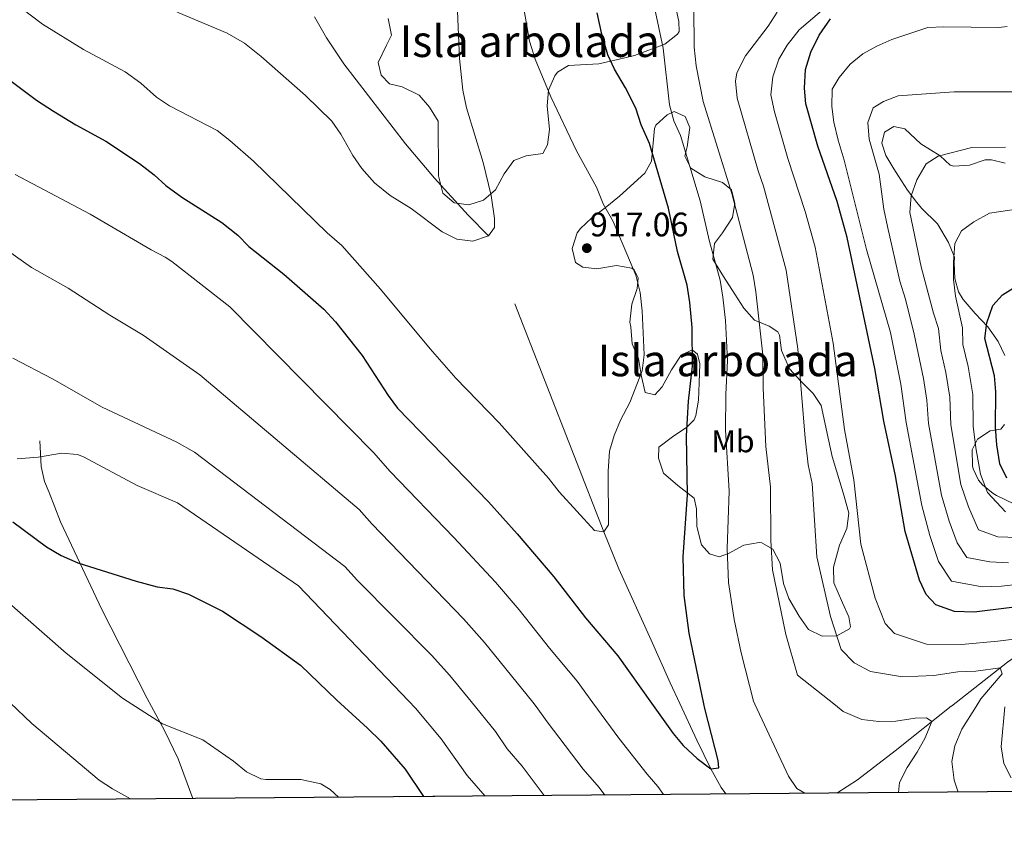
# Model space of a CAD drawing. Units: metres. Extents: x 556225 to 559673, y 4733288 to 4737943.
# Drawn here: x 557606 to 557918, y 4733288 to 4733546 of the extents above; entities that cross this region are included whole.
import ezdxf
from ezdxf.enums import TextEntityAlignment as Align

# ---------------------------------------------------------------- set-up
doc = ezdxf.new("R2010")
doc.units = ezdxf.units.M
doc.header["$MEASUREMENT"] = 0
doc.linetypes.add('DGN Style 3', pattern=[108.53808, 77.5272, -31.01088])
for name, color, linetype, lineweight in [('Nivel 11', 7, 'Continuous', 0), ('Nivel 21', 7, 'Continuous', 0), ('Nivel 35', 7, 'Continuous', 0), ('Nivel 37', 7, 'Continuous', 0), ('Nivel 4', 7, 'Continuous', 0), ('Nivel 41', 7, 'Continuous', 0), ('Nivel 48', 7, 'Continuous', 0), ('Nivel 49', 7, 'Continuous', 0), ('Nivel 5', 7, 'Continuous', 0), ('Nivel 57', 7, 'Continuous', 0), ('Nivel 59', 7, 'Continuous', 0), ('Nivel 61', 7, 'Continuous', 0), ('Nivel 7', 7, 'Continuous', 0)]:
    doc.layers.add(name, color=color, linetype=linetype, lineweight=lineweight)
doc.styles.add('Style-Arial', font='txt')
doc.styles.add('Style-Arial Narrow', font='txt')

# ---------------------------------------------------------------- blocks, each defined once
blk = doc.blocks.new('5PATER')
at = {"layer": 'Nivel 7', "linetype": 'Continuous', "lineweight": 0}
h = blk.add_hatch(color=51, dxfattribs=at)
edge = h.paths.add_edge_path()
edge.add_ellipse((0, 0), major_axis=(-1.1, -1.11), ratio=0.999422, start_angle=0, end_angle=360)

msp = doc.modelspace()

# ---------------------------------------------------------------- linework, layer by layer
at = {"layer": 'Nivel 11', "color": 142, "linetype": 'DGN Style 3', "lineweight": 13}
for points in [[(557829.93, 4733301.29, 925.91), (557828.52, 4733303.36, 925.58), (557825.24, 4733309.3, 925), (557820.82, 4733318.32, 924.84), (557815.43, 4733329.92, 925.06), (557812.4, 4733336.44, 925.18), (557806.31, 4733349.97, 924.04), (557796.12, 4733372.63, 921.03), (557791.32, 4733384.26, 920), (557754.81, 4733478.02, 915), (557748.41, 4733484.51, 915), (557737.72, 4733496.28, 914.13), (557728.56, 4733507.1, 914.12), (557709.05, 4733532.45, 911.5), (557703.5, 4733540.73, 910.64), (557699.73, 4733547.39, 910)], [(557977.27, 4733365.33, 953.47), (557974.97, 4733364.38, 952.91), (557957.71, 4733359.27, 949.1), (557943.2, 4733356.1, 946.52), (557938.52, 4733354.64, 945.61), (557931.31, 4733351.23, 943.96), (557927.15, 4733348.69, 942.85), (557919.18, 4733343.01, 940.62), (557901.38, 4733329.09, 936.25), (557901.37, 4733329.08, 936.25), (557883.55, 4733314.91, 932.97), (557871.71, 4733305.75, 931.25), (557865.12, 4733301.58, 930.5)]]:
    msp.add_polyline3d(points, dxfattribs=at)
at = {"layer": 'Nivel 21', "color": 7, "linetype": 'DGN Style 3', "lineweight": 0}
msp.add_polyline3d([(557612.8, 4733413.15, 944.68), (557613.16, 4733404.99, 945.8), (557614.31, 4733400.23, 946.7), (557615.72, 4733396.75, 947.36), (557619.36, 4733387.47, 948.36), (557632.36, 4733359.71, 952.52), (557646.81, 4733331.54, 954.93), (557652.28, 4733321.39, 956.02), (557656.6, 4733312.4, 956.93), (557661.21, 4733299.88, 957.7)], dxfattribs=at)
at = {"layer": 'Nivel 35', "color": 92, "linetype": 'DGN Style 3', "lineweight": 0}
for points in [[(557723.07, 4733546.77, 916.37), (557724.16, 4733541.56, 916.47), (557722.53, 4733538.35, 917.24), (557719.93, 4733532.91, 917.52), (557720.81, 4733528.83, 918.12), (557723.49, 4733526.11, 919), (557727.53, 4733525.23, 919.02), (557732.93, 4733522.51, 919.38), (557736.16, 4733518.71, 919.65), (557738.94, 4733514.26, 919.72), (557739.05, 4733496.99, 921.04), (557740.41, 4733491.55, 921.06), (557743.93, 4733488.43, 920.9), (557748.57, 4733487.79, 920.78), (557753.29, 4733489.31, 920.9), (557757.03, 4733492.54, 921.66), (557759.77, 4733497.62, 921.92), (557762.85, 4733501.86, 922.6), (557766.77, 4733503.3, 922.8), (557772.01, 4733504.1, 923.68), (557773.53, 4733506.82, 924.32), (557774.14, 4733511.67, 925.43), (557773.45, 4733519.14, 926.28), (557773.88, 4733524.12, 926.49), (557775.8, 4733528.69, 927.27), (557776.69, 4733529.78, 927.46), (557780.17, 4733531.94, 927.82), (557789.73, 4733532.5, 929.58), (557795.81, 4733533.86, 930.42), (557801.01, 4733535.14, 931.94), (557810.69, 4733538.74, 934.74), (557814.71, 4733541.81, 935.28), (557815.21, 4733542.74, 935.5), (557815.09, 4733545.86, 936.84), (557813.89, 4733551.22, 938.38)], [(557825.89, 4733470.58, 935.98), (557826.34, 4733475.59, 935.43), (557828.97, 4733478.98, 935.78), (557832.09, 4733483.78, 937.86), (557832.85, 4733488.34, 938.56), (557831.73, 4733492.58, 938.16), (557828.97, 4733494.9, 938.12), (557823.29, 4733496.66, 936.84), (557818.93, 4733499.46, 936.6), (557816.97, 4733503.22, 936.34), (557817.73, 4733506.18, 936.38), (557818.53, 4733512.34, 936.62), (557817.09, 4733515.78, 935.34), (557813.65, 4733517.38, 934.14), (557811.45, 4733516.34, 934.08), (557807.78, 4733513.07, 932.49), (557807.41, 4733511.94, 932.16), (557806.41, 4733501.7, 929.8), (557804.33, 4733497.86, 929), (557796.34, 4733490.58, 926.55), (557791.73, 4733486.9, 925.06), (557787.53, 4733483.7, 924.44), (557783.96, 4733480.35, 924.59), (557782.93, 4733478.98, 924.62), (557781.33, 4733474.02, 924.54), (557782.41, 4733469.54, 923.86), (557784.65, 4733468.1, 924.18), (557789.09, 4733467.54, 924.28), (557795.33, 4733468.66, 923.84), (557800.18, 4733467.75, 924.02), (557800.97, 4733467.22, 924.14), (557802.21, 4733464.74, 924.86), (557801.93, 4733461.38, 925.34), (557800.21, 4733456.34, 925.48), (557799.57, 4733450.66, 925.34), (557799.85, 4733449.22, 925.72), (557800.37, 4733443.78, 925.82), (557802.3, 4733439.17, 925.93), (557803.29, 4733433.46, 925.74), (557804.45, 4733428.42, 925.84), (557807.53, 4733427.7, 926.64), (557809.85, 4733430.18, 927.66), (557812.81, 4733435.62, 928.48), (557815.81, 4733440.18, 928.84), (557819.33, 4733441.94, 929.52), (557820.97, 4733440.5, 929.74), (557821.77, 4733437.46, 929.54), (557821.49, 4733431.46, 929.3), (557821.37, 4733426.02, 928.54), (557820.5, 4733421.13, 928.16), (557819.93, 4733419.78, 928.16), (557817.61, 4733417.38, 928.96), (557813.05, 4733414.42, 929.12), (557808.73, 4733411.06, 929.12), (557808.61, 4733407.62, 929.06), (557810.27, 4733402.83, 929.32), (557814.75, 4733398.98, 930.23), (557819.92, 4733394.9, 930.62), (557820.64, 4733391.62, 930.88), (557820.76, 4733386.02, 931.26), (557822.32, 4733380.18, 931.28), (557824.84, 4733377.3, 931.54), (557827.88, 4733376.42, 932.32), (557830.84, 4733377.38, 932.9), (557835.72, 4733380.1, 934.02), (557840.49, 4733380.93, 935.44), (557841.36, 4733380.82, 935.68), (557844.88, 4733378.82, 936.3), (557847.14, 4733374.36, 936.09), (557848.28, 4733367.94, 936.46), (557849.94, 4733363.23, 936.55), (557853.16, 4733357.54, 936.52), (557856.12, 4733353.38, 937.68), (557860.47, 4733351.27, 939), (557865.08, 4733351.38, 940.02), (557869.16, 4733353.58, 942.22), (557869.44, 4733354.18, 942.46), (557868.88, 4733357.38, 943.34), (557866.96, 4733361.82, 944.63), (557864.16, 4733368.18, 945.42), (557864.06, 4733373.15, 946), (557865.93, 4733380.1, 946.18), (557868.33, 4733385.3, 945.9), (557868.95, 4733390.15, 947.12), (557867.49, 4733395.62, 947.1), (557863.61, 4733408.1, 945.36), (557862.55, 4733412.99, 945.18), (557860.17, 4733424.26, 945.74), (557857.65, 4733428.1, 944.72), (557853.77, 4733432.02, 943.9), (557850.09, 4733435.86, 942.08), (557847.65, 4733441.7, 941.84), (557846.93, 4733446.53, 940.74), (557846.41, 4733447.62, 940.5), (557843.69, 4733449.46, 939.96), (557839.06, 4733451.34, 939.72), (557835.71, 4733455.15, 939.68), (557831.85, 4733461.06, 939.44), (557829.2, 4733465.12, 938.2), (557825.89, 4733470.58, 935.98)], [(557918.45, 4733500.98, 972.04), (557914.07, 4733502.07, 969.7), (557912.13, 4733502.1, 968.74), (557907.17, 4733500.42, 967.42), (557902.13, 4733500.05, 968.24), (557901.05, 4733500.42, 968.26), (557897.89, 4733503.3, 967.48), (557891.73, 4733507.14, 965.2), (557886.61, 4733511.86, 962.5), (557883.13, 4733512.66, 962.2), (557880.21, 4733510.82, 963.76), (557879.33, 4733507.3, 966.88), (557880.65, 4733503.46, 969.16), (557883.22, 4733499.24, 970.09), (557884.69, 4733496.9, 970.18), (557887.53, 4733492.5, 969.82), (557890.43, 4733488.58, 968.28), (557891.93, 4733486.74, 967.96), (557897.01, 4733481.78, 971.38), (557900.45, 4733475.86, 973.18), (557902.33, 4733471.22, 973.36), (557902.25, 4733469.46, 971.98), (557902.53, 4733464.49, 972.78), (557903.64, 4733460.31, 975.98), (557905.13, 4733457.86, 977.62), (557908.93, 4733453.46, 979.06), (557912.97, 4733449.22, 979.78), (557916.21, 4733444.58, 982.78), (557918.36, 4733440.14, 983.98)], [(557918.23, 4733418.23, 976.56), (557917.01, 4733416.82, 974.56), (557913.69, 4733416.26, 970.78), (557909.62, 4733413.66, 969.4), (557907.97, 4733410.26, 970.6), (557908.06, 4733405.21, 970.89), (557908.29, 4733404.26, 971.2), (557909.95, 4733400.6, 974.24), (557911.21, 4733399.14, 975.76), (557914.58, 4733396.47, 978.3), (557915.69, 4733395.78, 978.76), (557921.33, 4733393.06, 979.36)]]:
    msp.add_polyline3d(points, dxfattribs=at)
at = {"layer": 'Nivel 4', "color": 30, "linetype": 'Continuous', "lineweight": 30, "flags": 128}
for points, elevation in [([(557706.44, 4733450.75), (557714.79, 4733440.1), (557723.04, 4733427.47), (557726.07, 4733423.49), (557754.8, 4733393.78), (557763.88, 4733383.7), (557775.52, 4733370.02), (557785.56, 4733357.06), (557795.76, 4733345.06), (557806.47, 4733330), (557813.28, 4733320.42), (557816.52, 4733316.62), (557820.88, 4733312.5), (557825.24, 4733309.3), (557827.76, 4733309.54), (557827.52, 4733311.86), (557823.36, 4733328.32), (557823.02, 4733329.84), (557818.32, 4733352.26), (557816.8, 4733364.18), (557816.52, 4733376.42), (557817.8, 4733396.02), (557817.57, 4733414.66), (557818.18, 4733425.65), (557819.41, 4733436.74), (557819.31, 4733448.94), (557818.53, 4733456.9), (557817.73, 4733462.34), (557814.69, 4733473.06), (557811.81, 4733486.82), (557805.77, 4733507.28), (557803.13, 4733513.14), (557801.45, 4733518.42), (557798.25, 4733524.82), (557794.77, 4733530.82), (557792.64, 4733535.35), (557790.72, 4733541.89), (557789.19, 4733548.58)], 925), ([(557929.89, 4733361.46), (557908.63, 4733358.91), (557902.41, 4733359.04), (557896.49, 4733361.22), (557893.37, 4733364.42), (557891.33, 4733368.99), (557886.73, 4733384.45), (557883.68, 4733401.97), (557880.01, 4733419.3), (557877.17, 4733436.02), (557868.37, 4733477.46), (557865.21, 4733488.88), (557859.08, 4733506.38), (557855.29, 4733519.78), (557854.84, 4733524.77), (557855.21, 4733530.68), (557856.94, 4733536.21), (557859.57, 4733541.54), (557863.13, 4733546.74)], 950), ([(557601.57, 4733528.59), (557611.73, 4733521), (557617.06, 4733517.43), (557624.17, 4733513.15), (557633.66, 4733507.99), (557644.29, 4733500.91), (557649.01, 4733497.31), (557652.69, 4733493.93), (557657.72, 4733490.27), (557670.45, 4733482.27), (557675.49, 4733478.27), (557678.93, 4733474.64), (557690.05, 4733465.87), (557702.66, 4733454.81), (557706.44, 4733450.75)], 925), ([(557918.97, 4733401.3), (557916.75, 4733405.8), (557915.73, 4733411.85), (557915.37, 4733417.41), (557915.41, 4733428.66), (557915.07, 4733433.65), (557912.01, 4733445.46), (557912.61, 4733450.42), (557914.53, 4733455.94), (557917.53, 4733459.3), (557921.76, 4733461.98)], 975), ([(557604.19, 4733387.45), (557614.88, 4733379.55), (557619.52, 4733376.83), (557624.84, 4733374.51), (557643.32, 4733368.67), (557649.96, 4733366.91), (557654.92, 4733366.24), (557659.84, 4733364.52), (557670.6, 4733359.15), (557682.73, 4733351.2), (557695.32, 4733342.11), (557706.81, 4733330.97), (557716.48, 4733322.1), (557720.72, 4733318.02), (557728.44, 4733309.14), (557734.3, 4733300.49)], 950)]:
    msp.add_lwpolyline(points, dxfattribs=dict(at, elevation=elevation))
at = {"layer": 'Nivel 49', "color": 7, "linetype": 'Continuous', "lineweight": 0, "extrusion": (0.059517, 0.000497065, 0.998227), "elevation": 36542.44, "flags": 128}
msp.add_lwpolyline([(4728477.6, -596400.2), (4728477.6, -595574.92)], dxfattribs=at)
at = {"layer": 'Nivel 5', "color": 30, "linetype": 'Continuous', "lineweight": 0, "flags": 128}
for points, elevation in [([(557598.39, 4733577.5), (557626.83, 4733563.61), (557637.21, 4733557.63), (557650.65, 4733551.71), (557656.81, 4733548.59), (557672.05, 4733542.15), (557677.58, 4733538.97), (557682.84, 4733534.79), (557696.85, 4733522.43), (557705.25, 4733514.35), (557708.04, 4733510.2), (557711.85, 4733503.39), (557714.75, 4733499.32), (557718.78, 4733494.82), (557723.72, 4733490.75), (557730.37, 4733486.67), (557740.13, 4733479.23), (557744.85, 4733476.91), (557749.84, 4733476.34), (557754.81, 4733478.02), (557756.73, 4733480.66), (557756.73, 4733483.54), (557755.73, 4733490.75), (557753.1, 4733501.18)], 915), ([(557597.33, 4733557.34), (557613.65, 4733544.99), (557626.61, 4733537.03), (557639.77, 4733529.95), (557644.73, 4733526.35), (557649.69, 4733521.95), (557653.82, 4733519.12), (557668.97, 4733511.31), (557672.95, 4733508.24), (557680.46, 4733501.63), (557703.77, 4733478.99), (557708.45, 4733474.91), (557720.65, 4733461.07), (557736.33, 4733442.19), (557744.45, 4733432.98), (557758.24, 4733418.82), (557773.8, 4733401.3), (557777.16, 4733396.98), (557788.4, 4733384.74), (557791.32, 4733384.26), (557792.8, 4733386.5), (557792.72, 4733403.46), (557793.13, 4733409.78), (557794.65, 4733414.82), (557796.61, 4733419.62), (557799.57, 4733425.22), (557803.49, 4733435.3), (557804.17, 4733440.34), (557803.53, 4733454.26), (557802.89, 4733460.02), (557801.53, 4733465.54), (557794.33, 4733482.5), (557791.17, 4733488.1), (557789.01, 4733493.46), (557782.73, 4733504.9), (557774.61, 4733522.02), (557769.65, 4733533.94)], 920), ([(557854.94, 4733301.5), (557852.44, 4733303.06), (557849.84, 4733306.98), (557839.21, 4733329.69), (557838.72, 4733330.73), (557834.83, 4733346.02), (557832.64, 4733356.57), (557830.79, 4733368.24), (557830.39, 4733379.01), (557830.98, 4733397.21), (557829.89, 4733416.58), (557829.98, 4733427.73), (557830.54, 4733438.55), (557829.84, 4733451.25), (557829.01, 4733458.6), (557828.16, 4733463.93), (557824.79, 4733476.23), (557821.83, 4733489.12), (557815.67, 4733509.78), (557813.56, 4733514.47), (557812.14, 4733519.48), (557810.13, 4733537.46), (557806.33, 4733555.38)], 930), ([(557753.1, 4733501.18), (557747.85, 4733518.51), (557746.73, 4733524.11), (557745.67, 4733534.13), (557745.05, 4733549.15)], 915), ([(557769.65, 4733533.94), (557767.85, 4733539.63), (557766.01, 4733550.03)], 920), ([(557884.61, 4733301.75), (557885, 4733304.98), (557887.36, 4733309.7), (557890.56, 4733314.5), (557893.04, 4733319.06), (557895.16, 4733324.26), (557893.52, 4733325.38), (557889.92, 4733325.3), (557883.76, 4733324.34), (557878.44, 4733324.26), (557873.08, 4733324.9), (557867.16, 4733327.46), (557864.65, 4733329.44), (557852.62, 4733338.9), (557848.96, 4733351.76), (557844.78, 4733372.29), (557844.26, 4733381.6), (557844.16, 4733398.4), (557842.61, 4733411.33), (557841.78, 4733429.8), (557841.68, 4733440.37), (557839.49, 4733460.29), (557838.59, 4733465.51), (557831.85, 4733491.42), (557822.84, 4733520.54), (557820.61, 4733531.78), (557819.97, 4733537.7), (557819.85, 4733550.34)], 935), ([(557903.53, 4733301.91), (557902.32, 4733305.62), (557901.56, 4733311.54), (557902.44, 4733316.58), (557904.68, 4733321.86), (557909.19, 4733329.01), (557910.68, 4733331.38), (557917.44, 4733339.38), (557916.84, 4733341.22), (557909.16, 4733340.18), (557903.48, 4733339.94), (557895.8, 4733338.82), (557885.88, 4733338.42), (557875.76, 4733340.02), (557870.6, 4733342.82), (557866.52, 4733347.08), (557863.08, 4733357.51), (557858.76, 4733376.34), (557857.33, 4733399.59), (557856.08, 4733405.46), (557855.07, 4733413.99), (557852.82, 4733442.18), (557849.03, 4733467.09), (557841.87, 4733493.72), (557840.17, 4733498.56), (557833.54, 4733521.6), (557833.01, 4733526.98), (557833.41, 4733529.62), (557836.25, 4733534.98), (557843.41, 4733544.42), (557846.21, 4733548.82)], 940), ([(557926.29, 4733350.98), (557916.05, 4733349.7), (557904.64, 4733348.66), (557893.52, 4733348.74), (557883.36, 4733352.1), (557880.43, 4733355.25), (557877.21, 4733363.25), (557872.75, 4733380.39), (557870.5, 4733400.79), (557867.54, 4733416.65), (557863.95, 4733443.99), (557858.24, 4733474.44), (557855.11, 4733485.72), (557849.63, 4733502.47), (557845.38, 4733517.28), (557844.24, 4733522.66), (557844.81, 4733528.34), (557846.81, 4733533.94), (557849.37, 4733538.34), (557853.17, 4733543.22), (557861.77, 4733550.5)], 945), ([(557930.61, 4733368.58), (557917.23, 4733367.11), (557911.1, 4733366.85), (557901.39, 4733368.69), (557897.27, 4733374.91), (557894.58, 4733383.12), (557892.05, 4733392.66), (557887.08, 4733418.92), (557885.43, 4733431.03), (557882.13, 4733447.36), (557874.53, 4733473.7), (557867.4, 4733501.99), (557865.53, 4733508.26), (557864.21, 4733514.02), (557863.53, 4733518.98), (557863.65, 4733524.42), (557865.85, 4733528.18), (557869.29, 4733532.34), (557873.37, 4733535.62), (557877.76, 4733538.02), (557882.49, 4733540.14), (557893.93, 4733543.94), (557898.92, 4733544.2), (557916.37, 4733544.02), (557919.05, 4733544.26)], 955), ([(557919.46, 4733374.53), (557913.58, 4733374.78), (557906.29, 4733376.17), (557903.2, 4733380.83), (557900.67, 4733387.67), (557898.22, 4733395.94), (557894.15, 4733418.55), (557893.66, 4733426), (557892.52, 4733432.89), (557889.6, 4733446.88), (557886.89, 4733457.94), (557885.05, 4733463.62), (557881.13, 4733480.98), (557879.97, 4733486.42), (557878.57, 4733497.54), (557875.33, 4733508.58), (557874.93, 4733513.86), (557876.58, 4733518.57), (557879.85, 4733520.58), (557884.56, 4733522.29), (557902.29, 4733523.62), (557924.89, 4733523.62)], 960), ([(557925.67, 4733382.44), (557916.05, 4733382.71), (557909.95, 4733384.92), (557906.77, 4733392.21), (557904.4, 4733399.23), (557901.22, 4733418.17), (557900.91, 4733426.89), (557899.62, 4733434.76), (557898.07, 4733441.69), (557897.34, 4733448.64), (557895.73, 4733453.54), (557891.82, 4733468.23), (557888.25, 4733485.43), (557888.63, 4733490.68), (557890.45, 4733495.7), (557893.45, 4733500.82), (557897.25, 4733503.22), (557907.85, 4733505.94), (557918.57, 4733506.1)], 965), ([(557605.01, 4733497.41), (557628.71, 4733484.9), (557648.04, 4733473.55), (557652.49, 4733471.22), (557654.6, 4733469.87), (557672.92, 4733455.55), (557718.46, 4733409.46), (557723.7, 4733403.35), (557743.9, 4733382.47), (557757, 4733368.34), (557764.56, 4733359.62), (557774.14, 4733347.48)], 930), ([(557918.53, 4733390.65), (557912.87, 4733396.76), (557910.58, 4733402.52), (557909.12, 4733410.85), (557908.3, 4733417.79), (557908.16, 4733427.77), (557906.72, 4733436.62), (557905.04, 4733443.57), (557904.9, 4733448.91), (557902.73, 4733458.9), (557902.01, 4733464.18), (557902.01, 4733469.7), (557902.53, 4733475.54), (557904.57, 4733479.54), (557908.45, 4733482.42), (557913.41, 4733485.14), (557929.89, 4733487.62)], 970), ([(557595.6, 4733478.27), (557610.13, 4733468), (557621.71, 4733461.39), (557634.92, 4733452.91), (557645.48, 4733446.59), (557663.4, 4733434.03), (557713.92, 4733391.4), (557717.85, 4733386.82), (557746.87, 4733356.78), (557753.6, 4733349.22), (557768.88, 4733330.37), (557769.96, 4733329.04), (557773.39, 4733324.09), (557784.8, 4733309.2), (557789.83, 4733303.33), (557791.68, 4733300.97)], 935), ([(557604.26, 4733439.23), (557616.84, 4733432.75), (557632.55, 4733423.79), (557656.18, 4733412.63), (557661.72, 4733409.55), (557709.38, 4733373.34), (557713.39, 4733368.84), (557736.74, 4733345.22), (557742.64, 4733338.82), (557749.34, 4733330.55), (557757.05, 4733321.03), (557760.75, 4733315.64), (557765.53, 4733310.07), (557772.48, 4733300.81)], 940), ([(557605.59, 4733407.45), (557612.26, 4733407.89), (557619.72, 4733409.23), (557624.69, 4733408.78), (557626.6, 4733408.03), (557643.63, 4733398.97), (557656.36, 4733393.49), (557694.68, 4733367.19), (557729.54, 4733330.75), (557731.68, 4733328.42), (557739.87, 4733318.73), (557748.12, 4733307.19), (557753.73, 4733300.65)], 945), ([(557601.4, 4733363.23), (557621.13, 4733345.91), (557638.94, 4733331.62), (557651.66, 4733323.55), (557664.39, 4733318.43), (557674.08, 4733311.71), (557678.24, 4733308.35), (557682.78, 4733306.11), (557684.36, 4733305.87), (557695.44, 4733305.83), (557701.8, 4733304.49), (557704.72, 4733302.67), (557707.36, 4733300.27)], 955), ([(557774.14, 4733347.48), (557782.86, 4733337.05), (557787.88, 4733330.18), (557796.08, 4733318.98), (557805.06, 4733307.55), (557808.47, 4733303.7), (557810.24, 4733301.13)], 930), ([(557603.35, 4733330.14), (557610.24, 4733323.63), (557631.56, 4733305.71), (557635.74, 4733302.96), (557641.51, 4733299.72)], 960), ([(557920.36, 4733306.42), (557918.04, 4733310.98), (557917.2, 4733316.26), (557918.34, 4733328.92)], 945)]:
    msp.add_lwpolyline(points, dxfattribs=dict(at, elevation=elevation))
at = {"layer": 'Nivel 57', "color": 92, "linetype": 'DGN Style 3', "lineweight": 0}
for points in [[(557918.36, 4733440.14, 983.98), (557916.21, 4733444.58, 982.78), (557912.97, 4733449.22, 979.78), (557908.93, 4733453.46, 979.06), (557905.13, 4733457.86, 977.62), (557903.64, 4733460.31, 975.98), (557902.53, 4733464.49, 972.78), (557902.25, 4733469.46, 971.98), (557902.33, 4733471.22, 973.36), (557900.45, 4733475.86, 973.18), (557897.01, 4733481.78, 971.38), (557891.93, 4733486.74, 967.96), (557890.43, 4733488.58, 968.28), (557887.53, 4733492.5, 969.82), (557884.69, 4733496.9, 970.18), (557883.22, 4733499.24, 970.09), (557880.65, 4733503.46, 969.16), (557879.33, 4733507.3, 966.88), (557880.21, 4733510.82, 963.76), (557883.13, 4733512.66, 962.2), (557886.61, 4733511.86, 962.5), (557891.73, 4733507.14, 965.2), (557897.89, 4733503.3, 967.48), (557901.05, 4733500.42, 968.26), (557902.13, 4733500.05, 968.24), (557907.17, 4733500.42, 967.42), (557912.13, 4733502.1, 968.74), (557914.07, 4733502.07, 969.7), (557918.45, 4733500.98, 972.04)], [(557921.33, 4733393.06, 979.36), (557915.69, 4733395.78, 978.76), (557914.58, 4733396.47, 978.3), (557911.21, 4733399.14, 975.76), (557909.95, 4733400.6, 974.24), (557908.29, 4733404.26, 971.2), (557908.06, 4733405.21, 970.89), (557907.97, 4733410.26, 970.6), (557909.62, 4733413.66, 969.4), (557913.69, 4733416.26, 970.78), (557917.01, 4733416.82, 974.56), (557918.23, 4733418.23, 976.56)], [(557184.05, 4733295.9, 1029.6), (558007.84, 4733302.78, 980.48)]]:
    msp.add_polyline3d(points, dxfattribs=at)
at = {"layer": 'Nivel 59', "color": 7, "linetype": 'Continuous', "lineweight": 0}
msp.add_polyline3d([(557723.07, 4733546.77, 916.37), (557724.16, 4733541.56, 916.47), (557722.53, 4733538.35, 917.24), (557719.93, 4733532.91, 917.52), (557720.81, 4733528.83, 918.12), (557723.49, 4733526.11, 919), (557727.53, 4733525.23, 919.02), (557732.93, 4733522.51, 919.38), (557736.16, 4733518.71, 919.65), (557738.94, 4733514.26, 919.72), (557739.05, 4733496.99, 921.04), (557740.41, 4733491.55, 921.06), (557743.93, 4733488.43, 920.9), (557748.57, 4733487.79, 920.78), (557753.29, 4733489.31, 920.9), (557757.03, 4733492.54, 921.66), (557759.77, 4733497.62, 921.92), (557762.85, 4733501.86, 922.6), (557766.77, 4733503.3, 922.8), (557772.01, 4733504.1, 923.68), (557773.53, 4733506.82, 924.32), (557774.14, 4733511.67, 925.43), (557773.45, 4733519.14, 926.28), (557773.88, 4733524.12, 926.49), (557775.8, 4733528.69, 927.27), (557776.69, 4733529.78, 927.46), (557780.17, 4733531.94, 927.82), (557789.73, 4733532.5, 929.58), (557795.81, 4733533.86, 930.42), (557801.01, 4733535.14, 931.94), (557810.69, 4733538.74, 934.74), (557814.71, 4733541.81, 935.28), (557815.21, 4733542.74, 935.5), (557815.09, 4733545.86, 936.84), (557813.89, 4733551.22, 938.38)], dxfattribs=at)
msp.add_polyline3d([(557825.89, 4733470.58, 935.98), (557826.34, 4733475.59, 935.43), (557828.97, 4733478.98, 935.78), (557832.09, 4733483.78, 937.86), (557832.85, 4733488.34, 938.56), (557831.73, 4733492.58, 938.16), (557828.97, 4733494.9, 938.12), (557823.29, 4733496.66, 936.84), (557818.93, 4733499.46, 936.6), (557816.97, 4733503.22, 936.34), (557817.73, 4733506.18, 936.38), (557818.53, 4733512.34, 936.62), (557817.09, 4733515.78, 935.34), (557813.65, 4733517.38, 934.14), (557811.45, 4733516.34, 934.08), (557807.78, 4733513.07, 932.49), (557807.41, 4733511.94, 932.16), (557806.41, 4733501.7, 929.8), (557804.33, 4733497.86, 929), (557796.34, 4733490.58, 926.55), (557791.73, 4733486.9, 925.06), (557787.53, 4733483.7, 924.44), (557783.96, 4733480.35, 924.59), (557782.93, 4733478.98, 924.62), (557781.33, 4733474.02, 924.54), (557782.41, 4733469.54, 923.86), (557784.65, 4733468.1, 924.18), (557789.09, 4733467.54, 924.28), (557795.33, 4733468.66, 923.84), (557800.18, 4733467.75, 924.02), (557800.97, 4733467.22, 924.14), (557802.21, 4733464.74, 924.86), (557801.93, 4733461.38, 925.34), (557800.21, 4733456.34, 925.48), (557799.57, 4733450.66, 925.34), (557799.85, 4733449.22, 925.72), (557800.37, 4733443.78, 925.82), (557802.3, 4733439.17, 925.93), (557803.29, 4733433.46, 925.74), (557804.45, 4733428.42, 925.84), (557807.53, 4733427.7, 926.64), (557809.85, 4733430.18, 927.66), (557812.81, 4733435.62, 928.48), (557815.81, 4733440.18, 928.84), (557819.33, 4733441.94, 929.52), (557820.97, 4733440.5, 929.74), (557821.77, 4733437.46, 929.54), (557821.49, 4733431.46, 929.3), (557821.37, 4733426.02, 928.54), (557820.5, 4733421.13, 928.16), (557819.93, 4733419.78, 928.16), (557817.61, 4733417.38, 928.96), (557813.05, 4733414.42, 929.12), (557808.73, 4733411.06, 929.12), (557808.61, 4733407.62, 929.06), (557810.27, 4733402.83, 929.32), (557814.75, 4733398.98, 930.23), (557819.92, 4733394.9, 930.62), (557820.64, 4733391.62, 930.88), (557820.76, 4733386.02, 931.26), (557822.32, 4733380.18, 931.28), (557824.84, 4733377.3, 931.54), (557827.88, 4733376.42, 932.32), (557830.84, 4733377.38, 932.9), (557835.72, 4733380.1, 934.02), (557840.49, 4733380.93, 935.44), (557841.36, 4733380.82, 935.68), (557844.88, 4733378.82, 936.3), (557847.14, 4733374.36, 936.09), (557848.28, 4733367.94, 936.46), (557849.94, 4733363.23, 936.55), (557853.16, 4733357.54, 936.52), (557856.12, 4733353.38, 937.68), (557860.47, 4733351.27, 939), (557865.08, 4733351.38, 940.02), (557869.16, 4733353.58, 942.22), (557869.44, 4733354.18, 942.46), (557868.88, 4733357.38, 943.34), (557866.96, 4733361.82, 944.63), (557864.16, 4733368.18, 945.42), (557864.06, 4733373.15, 946), (557865.93, 4733380.1, 946.18), (557868.33, 4733385.3, 945.9), (557868.95, 4733390.15, 947.12), (557867.49, 4733395.62, 947.1), (557863.61, 4733408.1, 945.36), (557862.55, 4733412.99, 945.18), (557860.17, 4733424.26, 945.74), (557857.65, 4733428.1, 944.72), (557853.77, 4733432.02, 943.9), (557850.09, 4733435.86, 942.08), (557847.65, 4733441.7, 941.84), (557846.93, 4733446.53, 940.74), (557846.41, 4733447.62, 940.5), (557843.69, 4733449.46, 939.96), (557839.06, 4733451.34, 939.72), (557835.71, 4733455.15, 939.68), (557831.85, 4733461.06, 939.44), (557829.2, 4733465.12, 938.2)], close=True, dxfattribs=at)
at = {"layer": 'Nivel 61', "color": 7, "linetype": 'Continuous', "lineweight": 30, "flags": 128}
msp.add_lwpolyline([(556224.87, 4737914.97), (559632.68, 4737943.44), (559652.7, 4735630.05), (559672.7, 4733316.68), (556262.61, 4733288.21), (556243.73, 4735601.59)], close=True, dxfattribs=at)

# ---------------------------------------------------------------- block references
at = {"layer": 'Nivel 7', "color": 51, "linetype": 'Continuous', "lineweight": 0}
msp.add_blockref('5PATER', (557785.97, 4733474.1, 917.06), dxfattribs=at)

# ---------------------------------------------------------------- texts
at = {"layer": 'Nivel 37', "color": 92, "linetype": 'Continuous', "lineweight": 0, "style": 'Style-Arial Narrow'}
msp.add_text('Mb', height=7, dxfattribs=at).set_placement((557832.24, 4733412.98, 931.11), align=Align.MIDDLE_CENTER)
at = {"layer": 'Nivel 41', "color": 7, "linetype": 'Continuous', "lineweight": 0, "style": 'Style-Arial'}
msp.add_text('917.06', height=7.5, dxfattribs=at).set_placement((557786.93, 4733477.85, 917.06))
at = {"layer": 'Nivel 48', "color": 6, "linetype": 'Continuous', "lineweight": 0, "style": 'Style-Arial Narrow'}
for p in [(557767.85, 4733539.63, 920), (557830.54, 4733438.55, 930)]:
    msp.add_text('Isla arbolada', height=10, dxfattribs=at).set_placement(p, align=Align.MIDDLE_CENTER)

doc.saveas('drawing.dxf')
